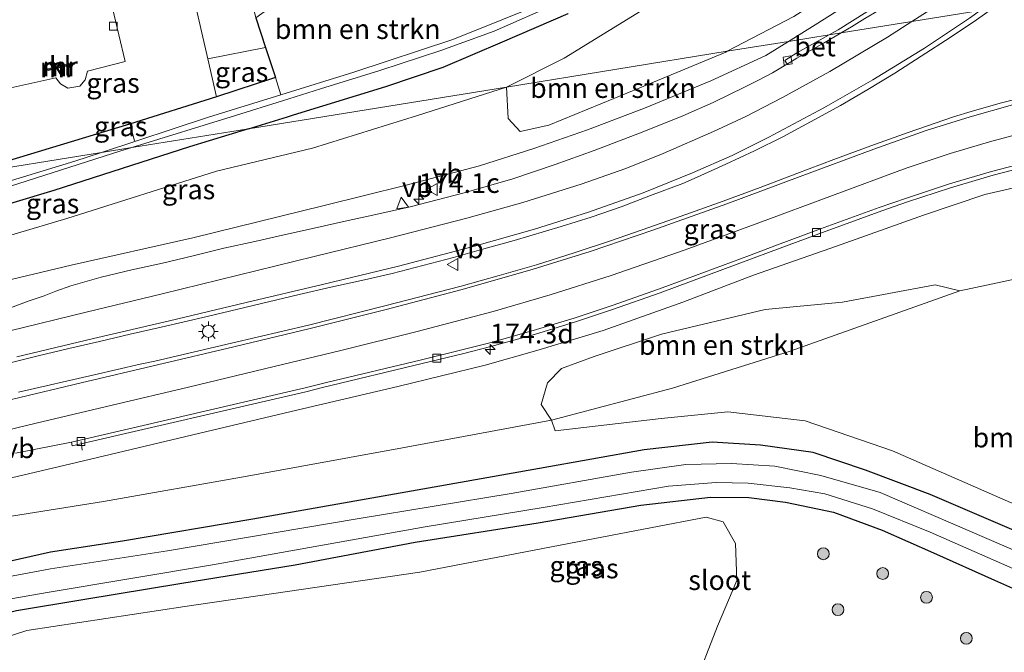
# Model space of a CAD drawing. Units: metres. Extents: x 231078 to 235589, y 556250 to 562500.
# Drawn here: x 231217 to 231342, y 557013 to 557093 of the extents above; entities that cross this region are included whole.
import ezdxf
from ezdxf.enums import TextEntityAlignment as Align

# ---------------------------------------------------------------- set-up
doc = ezdxf.new("R2010")
doc.units = ezdxf.units.M
doc.layers.get('0').update_dxf_attribs({"lineweight": 25})
for name, color, linetype, lineweight in [('B-ME-AL-OVERIG-GV-B6', 7, 'BV-GELEIDERAIL', 18), ('B-ME-AL-OVERIG-L-B1', 7, 'Continuous', 18), ('B-ME-AM-KILOMETR-S-B1', 7, 'Continuous', 18), ('B-ME-GR-BOMENSTRUIKEN-GV-B6', 93, 'Continuous', 18), ('B-ME-GR-BOOM-S-B1', 93, 'Continuous', 18), ('B-ME-GW-KRUINLIJN-L-B1', 93, 'Continuous', 18), ('B-ME-GW-TEENLIJN-L-B1', 93, 'Continuous', 18), ('B-ME-IE-GRASLAND-GV-B6', 93, 'Continuous', 18), ('B-ME-IE-HULPGEOMETRIE-L-B1', 53, 'Continuous', 18), ('B-ME-IE-MEUBILAIR_WEGMEUBILAIR-LICHTMAST-S-B1', 8, 'Continuous', 18), ('B-ME-MW-MUUR-GV-B6', 8, 'IE-TERREINAFSCHEIDING-KUNSTMATIG', 18), ('B-ME-MW-MUUR-L-B1', 8, 'IE-TERREINAFSCHEIDING-KUNSTMATIG', 18), ('B-ME-OG-WATER-GV-B6', 153, 'Continuous', 18), ('B-ME-VH-VERH_SOORT-BETON-OVERIG-GV-B6', 8, 'IE-TERREINAFSCHEIDING-NATUURLIJK-HOUTWAL', 18), ('B-ME-VH-VERH_SOORT-BITUMEN-GV-B6', 8, 'IE-TERREINAFSCHEIDING-NATUURLIJK-HOUTWAL', 18), ('B-ME-VH-VERH_SOORT-KLINKERS-GV-B6', 8, 'IE-TERREINAFSCHEIDING-NATUURLIJK-HOUTWAL', 18), ('B-ME-VV-KOLK-S-B1', 8, 'Continuous', 18), ('B-ME-VW-MARKERING-STREEP-015-L-B1', 7, 'Continuous', 18), ('B-ME-VW-MEUBILAIR_WEGMEUBILAIR-VERKEERSBORD-S-B1', 8, 'Continuous', 18)]:
    doc.layers.add(name, color=color, linetype=linetype, lineweight=lineweight)
doc.layers.add('B-ME-GW-INSTEEKWATERGANG-L-B1', color=10, linetype='Continuous')
doc.styles.add('NLCS-ISO', font='NLCS-ISO.TTF')
doc.linetypes.add('BV-GELEIDERAIL', pattern='A,10,-3,[108,NLCS.SHX,S=1,R=0,X=0,Y=0],-3', length=16)
doc.linetypes.add('IE-TERREINAFSCHEIDING-KUNSTMATIG', pattern='A,4,[82,NLCS.SHX,S=0.75,R=90,X=0,Y=0],4,-2', length=10)
doc.linetypes.add('IE-TERREINAFSCHEIDING-NATUURLIJK-HOUTWAL', pattern='A,7,-1.5,[67,NLCS.SHX,S=0.75,R=45,X=0,Y=0],-1.5,7,-1.5,[70,NLCS.SHX,S=0.75,R=0,X=0,Y=0],-1.5', length=20)

# ---------------------------------------------------------------- blocks, each defined once
blk = doc.blocks.new('hecto')
for p, q in [((0, 0.625), (-0.625, 0)), ((0, -0.625), (0, 0.625)), ((-0.625, 0), (0.625, 0)), ((0.625, 0), (0, -0.625))]:
    blk.add_line(p, q)
blk = doc.blocks.new('boom')
h = blk.add_hatch(color=256)
edge = h.paths.add_edge_path()
edge.add_arc((0, 0), 0.75, 0, 360)
blk.add_circle((0, 0), 0.75)
blk = doc.blocks.new('lantaarnpaal')
for p, q in [((0, 0.75), (0, 1.25)), ((-0.75, 0), (-1.25, 0)), ((-0.88, 0.88), (-0.53, 0.53)), ((0.53, 0.53), (0.88, 0.88)), ((0.75, 0), (1.25, 0)), ((-0.53, -0.53), (-0.88, -0.88)), ((0, -0.75), (0, -1.25)), ((0.53, -0.53), (0.88, -0.88))]:
    blk.add_line(p, q)
blk.add_circle((0, 0), 0.75)
blk = doc.blocks.new('kolk')
blk.add_lwpolyline([(-0.5, -0.5), (0.5, -0.5), (0.5, 0.5), (-0.5, 0.5)], close=True)
blk = doc.blocks.new('verkeersbord')
for p, q in [((0, 0.75), (-0.75, -0.625)), ((0.75, -0.625), (0, 0.75)), ((-0.75, -0.625), (0.75, -0.625))]:
    blk.add_line(p, q)

msp = doc.modelspace()

# ---------------------------------------------------------------- linework, layer by layer
at = {"layer": 'B-ME-AL-OVERIG-GV-B6'}
msp.add_polyline3d([(231215.004, 557084.578, 12.865), (231221.479, 557086.029, 12.848), (231222.055, 557085.285, 12.867), (231222.976, 557084.723, 12.867), (231224.5, 557084.991, 12.846), (231225.19, 557085.795, 12.806), (231225.474, 557086.893, 12.765), (231230.236, 557088.093, 12.728), (231228.663, 557094.87, 12.723), (231228.793, 557096.945, 12.769), (231229.162, 557098.612, 12.806), (231230.556, 557101.571, 12.836), (231232.617, 557103.454, 12.812), (231234.96, 557104.795, 12.828), (231236.88, 557105.211, 12.775), (231240.745, 557088.455, 12.59), (231241.839, 557083.643, 12.436), (231230.797, 557080.159, 12.327), (231209.404, 557073.681, 12.423)], dxfattribs=at)
at = {"layer": 'B-ME-AL-OVERIG-L-B1'}
for p, q in [((231231.051, 557079.459, 11.673), (231231.443, 557078.032, 11.578)), ((231224.822, 557038.777, 14.128), (231224.6563, 557039.8978, 14.11))]:
    msp.add_line(p, q, dxfattribs=at)
at = {"layer": 'B-ME-GR-BOMENSTRUIKEN-GV-B6'}
for points in [[(231411.619, 557254.127, 15.808), (231409.838, 557239.535, 16.043), (231407.839, 557226.281, 16.352), (231405.012, 557215.19, 16.307), (231401.151, 557201.878, 16.195), (231396.076, 557187.44, 16.018), (231390.199, 557175.539, 15.647), (231382.438, 557162.659, 15.475), (231376.236, 557151.28, 15.995), (231367.782, 557139.619, 15.975), (231359.658, 557129.627, 15.969), (231346.317, 557117.328, 15.656), (231337.749, 557109.908, 15.626), (231322.186, 557098.426, 15.523), (231315.029, 557093.807, 15.449), (231306.599, 557089.4, 15.073), (231278.592, 557084.867, 12.439), (231285.925, 557088.548, 12.442)], [(231285.925, 557088.548, 12.442), (231297.313, 557095.566, 12.067), (231310.952, 557103.533, 12.03), (231318.421, 557108.821, 12.006), (231327.45, 557115.626, 11.974), (231337.54, 557123.689, 12.003), (231345.882, 557132.541, 11.935), (231354.78, 557141.865, 11.974), (231364.131, 557153.589, 12.042), (231370.201, 557163.622, 11.968), (231375.714, 557172.471, 12.04), (231381.372, 557181.964, 12.129), (231385.258, 557191.469, 12.201), (231390.346, 557206.339, 12.203), (231394.748, 557220.848, 12.192), (231398.485, 557233.576, 12.287), (231402.04, 557251.468, 12.437)], [(231243.7862, 557106.7377, 12.8306), (231246.833, 557093.642, 12.632), (231248.0525, 557089.9034, 12.5963), (231240.745, 557088.455, 12.59), (231236.88, 557105.211, 12.775), (231243.7862, 557106.7377, 12.8306)], [(231249.3006, 557086.0768, 12.481), (231248.0525, 557089.9034, 12.5963), (231246.833, 557093.642, 12.632), (231249.42, 557095.522, 12.63), (231256.078, 557096.622, 12.547), (231263.63, 557096.056, 12.585), (231268.257, 557096.626, 12.605), (231280.476, 557100.815, 12.651), (231284.239, 557095.929, 10.963), (231271.81, 557090.917, 10.935), (231259.258, 557086.774, 10.949), (231249.9751, 557083.8847, 10.9113), (231249.3006, 557086.0768, 12.481)], [(231306.599, 557089.4, 15.073), (231306.413, 557089.303, 15.065), (231295.525, 557084.775, 15.042), (231283.979, 557080.022, 14.797), (231280.331, 557079.242, 14.643), (231278.802, 557080.89, 13.659), (231278.592, 557084.867, 12.439), (231306.599, 557089.4, 15.073)], [(231336.108, 557058.998, 13.302), (231351.412, 557062.283, 13.417)], [(231336.108, 557058.998, 13.302), (231314.578, 557051.336, 12.879), (231299.662, 557046.648, 12.631), (231284.33, 557042.586, 12.511), (231283.02, 557044.584, 13.064), (231283.813, 557047.323, 13.989), (231285.564, 557049.145, 14.468), (231289.71, 557050.671, 14.749), (231298.255, 557053.496, 14.826), (231311.393, 557056.619, 14.26), (231321.236, 557057.57, 13.791), (231332.971, 557059.786, 13.687), (231336.108, 557058.998, 13.302)], [(231342.524, 557032.153, 11.763), (231327.571, 557038.692, 11.884), (231316.468, 557042.511, 12.114), (231306.682, 557043.66, 12.248), (231298.203, 557042.799, 12.401), (231284.775, 557041.223, 12.343), (231284.33, 557042.586, 12.511), (231299.662, 557046.648, 12.631), (231314.578, 557051.336, 12.879), (231336.108, 557058.998, 13.302)], [(231209.666, 557013.269, 11.941), (231217.781, 557015.895, 12.06), (231237.8, 557018.972, 12.024), (231267.605, 557023.311, 12.122), (231289.83, 557027.577, 12.092), (231303.938, 557030.298, 12.14), (231306.074, 557029.704, 12.148), (231307.634, 557026.951, 12.168), (231307.805, 557022.236, 12.178), (231305.375, 557016.451, 12.08), (231302.282, 557008.484, 12.011)]]:
    msp.add_polyline3d(points, dxfattribs=at)
at = {"layer": 'B-ME-GW-INSTEEKWATERGANG-L-B1'}
for points in [[(231245.879, 557079.58, 12.062), (231250.8305, 557081.1042, 12.0533), (231251.603, 557081.342, 12.052), (231263.294, 557084.94, 12.075), (231270.573, 557087.391, 12.095), (231278.098, 557090.599, 12.061), (231286.418, 557094.213, 11.946)], [(231246.833, 557093.642, 12.632), (231248.0525, 557089.9034, 12.5963), (231249.3006, 557086.0768, 12.481), (231241.839, 557083.643, 12.436), (231230.797, 557080.159, 12.327), (231209.404, 557073.681, 12.423)], [(231245.879, 557079.58, 12.062), (231238.432, 557077.288, 12.074), (231221.196, 557071.739, 12.011), (231206.421, 557067.285, 11.948), (231190.413, 557061.73, 12.027), (231180.037, 557058.696, 12.18), (231178.109, 557058.41, 12.123), (231176.47, 557059.142, 12.087), (231174.449, 557061.252, 12.085), (231170.529, 557065.463, 12.063), (231169.041, 557067.153, 12.055)], [(231391.681, 557010.42, 12.303), (231391.488, 557013.517, 12.304), (231390.25, 557015.771, 12.146), (231387.904, 557016.845, 12.012), (231381.611, 557016.634, 11.834), (231376.21, 557016.208, 11.631), (231372.077, 557016.673, 11.588), (231366.413, 557018.192, 11.639), (231356.273, 557022.13, 11.607), (231342.984, 557028.589, 11.63), (231332.345, 557033.165, 11.688), (231324.14, 557036.244, 11.651), (231317.485, 557038.482, 11.781), (231310.831, 557039.415, 11.942), (231304.688, 557039.801, 12.108), (231296.073, 557038.851, 12.163), (231282.778, 557036.457, 12.12), (231268.724, 557033.968, 12.05), (231246.457, 557030.022, 12.025), (231229.936, 557027.259, 11.955), (231220.793, 557025.834, 11.908), (231211.586, 557023.757, 11.897)], [(231194.687, 557011.53, 11.978), (231200.917, 557013.759, 11.871), (231206.99, 557015.927, 11.924), (231211.511, 557017.274, 11.882), (231216.49, 557018.465, 11.832), (231224.89, 557019.848, 11.798), (231237.459, 557021.921, 11.889), (231251.803, 557024.234, 11.984), (231267.044, 557027.121, 12.01), (231282.642, 557029.561, 11.995), (231295.633, 557031.831, 12.021), (231304.484, 557032.806, 12.035), (231309.359, 557032.765, 12.079), (231314.006, 557032.193, 12.126), (231320.061, 557030.914, 12.124), (231326.248, 557028.643, 12.141), (231332.76, 557025.766, 12.179), (231340.493, 557022.296, 12.245), (231349.247, 557018.405, 12.298), (231358.446, 557014.657, 12.277), (231366.179, 557011.772, 12.2)]]:
    msp.add_polyline3d(points, dxfattribs=at)
at = {"layer": 'B-ME-GW-KRUINLIJN-L-B1'}
for points in [[(231314.364, 557090.656, 16.577), (231318.088, 557092.953, 16.674), (231325.57, 557097.753, 16.777), (231332.978, 557102.676, 16.998), (231341.378, 557109.39, 17.027), (231349.004, 557115.575, 17.081), (231356.557, 557122.427, 17.25), (231363.857, 557130.371, 17.374), (231371.085, 557139.204, 17.491), (231377.308, 557147.187, 17.619), (231383.604, 557156.241, 17.507), (231390.236, 557167.3, 17.351), (231394.912, 557176.65, 17.694), (231401.274, 557191.472, 17.83), (231405.626, 557203.543, 17.998), (231408.597, 557214.641, 17.981), (231411.075, 557225.327, 17.875), (231413.048, 557236.507, 17.798), (231414.589, 557246.173, 17.753), (231416.106, 557259.98, 17.821), (231416.649, 557265.522, 17.893), (231416.887, 557267.772, 17.951), (231417.409, 557268.994, 17.939), (231418.233, 557268.81, 18.143)], [(231210.072, 557059.092, 13.991), (231223.416, 557062.277, 14.279), (231238.847, 557065.748, 14.644), (231255.485, 557069.82, 15.119), (231265.704, 557072.383, 15.339), (231275.199, 557074.87, 15.615), (231282.058, 557077.062, 15.806), (231288.897, 557079.452, 16.116), (231296.125, 557082.191, 16.189), (231304.531, 557085.661, 16.209), (231311.493, 557088.885, 16.503), (231314.364, 557090.656, 16.577)], [(231209.177, 557033.698, 13.779), (231224.091, 557037.221, 14.169), (231238.841, 557040.719, 14.506), (231252.041, 557043.849, 14.953), (231264.846, 557046.874, 15.229), (231275.892, 557049.586, 15.55), (231282.441, 557051.441, 15.753), (231290.886, 557053.962, 15.936), (231300.978, 557057.576, 16.164), (231309.94, 557060.991, 16.392), (231320.463, 557064.681, 16.583), (231331.498, 557068.618, 16.757), (231339.269, 557071.252, 17.022), (231345.53, 557072.662, 17.16)]]:
    msp.add_polyline3d(points, dxfattribs=at)
at = {"layer": 'B-ME-GW-TEENLIJN-L-B1'}
msp.add_line((231285.925, 557088.548, 12.442), (231278.592, 557084.867, 12.439), dxfattribs=at)
for points in [[(231415.966, 557279.273, 12.45), (231412.408, 557278.449, 12.436), (231410.303, 557276.881, 12.47), (231408.646, 557274.737, 12.526), (231407.776, 557273.485, 12.55), (231405.212, 557268.147, 12.714), (231402.04, 557251.468, 12.437), (231398.485, 557233.576, 12.287), (231394.748, 557220.848, 12.192), (231390.346, 557206.339, 12.203), (231385.258, 557191.469, 12.201), (231381.372, 557181.964, 12.129), (231375.714, 557172.471, 12.04), (231370.201, 557163.622, 11.968), (231364.131, 557153.589, 12.042), (231354.78, 557141.865, 11.974), (231345.882, 557132.541, 11.935), (231337.54, 557123.689, 12.003), (231327.45, 557115.626, 11.974), (231318.421, 557108.821, 12.006), (231310.952, 557103.533, 12.03), (231297.313, 557095.566, 12.067), (231285.925, 557088.548, 12.442)], [(231163.512, 557066.274, 12.323), (231164.658, 557063.72, 12.193), (231166.452, 557061.134, 12.131), (231169.737, 557058.273, 12.132), (231171.791, 557056.761, 12.156), (231173.963, 557055.843, 12.188), (231176.226, 557055.422, 12.21), (231178.53, 557055.293, 12.27), (231183.357, 557055.767, 12.345), (231190.216, 557057.728, 12.254), (231206.747, 557063.387, 12.105), (231222.862, 557068.199, 12.156), (231241.824, 557074.19, 12.186), (231253.992, 557077.128, 12.319), (231267.344, 557081.242, 12.305), (231278.592, 557084.867, 12.439)], [(231396.724, 557002.473, 12.585), (231395.018, 557029.723, 13.063), (231391.398, 557042.639, 13.467), (231387.864, 557049.715, 13.585), (231380.945, 557055.144, 13.422), (231370.067, 557060.131, 13.199), (231359.919, 557062.216, 13.28), (231351.412, 557062.283, 13.417), (231336.108, 557058.998, 13.302), (231314.578, 557051.336, 12.879), (231299.662, 557046.648, 12.631), (231284.33, 557042.586, 12.511), (231265.426, 557039.103, 12.4), (231245.708, 557035.477, 12.4), (231227.501, 557032.271, 12.236), (231212.887, 557029.957, 12.374), (231199.204, 557027.602, 12.283), (231188.312, 557025.416, 12.199), (231182.928, 557023.205, 12.265), (231178.879, 557020.531, 12.563), (231176.693, 557018.637, 12.865)]]:
    msp.add_polyline3d(points, dxfattribs=at)
at = {"layer": 'B-ME-IE-GRASLAND-GV-B6'}
for points in [[(231325.57, 557097.753, 16.777), (231318.088, 557092.953, 16.674), (231314.364, 557090.656, 16.577), (231306.599, 557089.4, 15.073), (231315.029, 557093.807, 15.449)], [(231326.1344, 557095.5407, 16.7303), (231320.6805, 557092.136, 16.6046), (231319.5252, 557091.4904, 16.5691), (231314.364, 557090.656, 16.577), (231318.088, 557092.953, 16.674), (231325.57, 557097.753, 16.777)], [(231286.418, 557094.213, 11.946), (231278.098, 557090.599, 12.061), (231270.573, 557087.391, 12.095), (231263.294, 557084.94, 12.075), (231251.603, 557081.342, 12.052), (231250.8305, 557081.1042, 12.0533), (231245.879, 557079.58, 12.062), (231231.096, 557077.189, 10.824), (231244.251, 557081.243, 10.84), (231250.2116, 557083.1159, 10.8323), (231255.021, 557084.627, 10.826), (231262.55, 557086.974, 10.842), (231270.301, 557089.512, 10.865), (231277.039, 557091.961, 10.856), (231285.108, 557095.503, 10.86)], [(231297.313, 557095.566, 12.067), (231285.925, 557088.548, 12.442), (231278.592, 557084.867, 12.439), (231245.879, 557079.58, 12.062), (231250.8305, 557081.1042, 12.0533), (231251.603, 557081.342, 12.052), (231263.294, 557084.94, 12.075), (231270.573, 557087.391, 12.095), (231278.098, 557090.599, 12.061), (231286.418, 557094.213, 11.946)], [(231215.346, 557049.777, 14.128), (231219.229, 557050.739, 14.246), (231223.12, 557051.669, 14.347), (231227.012, 557052.588, 14.444), (231230.901, 557053.528, 14.518), (231234.803, 557054.411, 14.614), (231240.655, 557055.731, 14.744), (231246.485, 557057.152, 14.902), (231252.325, 557058.533, 15.057), (231256.315, 557059.466, 15.169), (231260.229, 557060.322, 15.27), (231264.13, 557061.223, 15.39), (231268.001, 557062.235, 15.481), (231271.875, 557063.232, 15.585), (231275.719, 557064.339, 15.68), (231279.578, 557065.39, 15.78), (231285.533, 557067.155, 15.925), (231289.346, 557068.374, 16.027), (231293.135, 557069.659, 16.125), (231296.871, 557071.09, 16.221), (231300.958, 557072.628, 16.339), (231302.791, 557073.431, 16.405), (231306.442, 557075.072, 16.498), (231310.071, 557076.758, 16.566), (231313.642, 557078.56, 16.646), (231317.173, 557080.443, 16.743), (231320.981, 557082.51, 16.839), (231324.424, 557084.545, 16.91), (231327.847, 557086.615, 16.999), (231331.208, 557088.787, 17.076), (231334.855, 557091.172, 17.172), (231338.195, 557093.385, 17.249), (231340.253, 557094.843, 17.282)], [(231206.747, 557063.387, 12.105), (231222.862, 557068.199, 12.156), (231241.824, 557074.19, 12.186), (231253.992, 557077.128, 12.319), (231267.344, 557081.242, 12.305), (231278.592, 557084.867, 12.439), (231278.802, 557080.89, 13.659), (231280.331, 557079.242, 14.643), (231283.979, 557080.022, 14.797), (231295.525, 557084.775, 15.042), (231306.413, 557089.303, 15.065), (231306.599, 557089.4, 15.073), (231314.364, 557090.656, 16.577), (231311.493, 557088.885, 16.503), (231304.531, 557085.661, 16.209), (231296.125, 557082.191, 16.189), (231288.897, 557079.452, 16.116), (231282.058, 557077.062, 15.806), (231275.199, 557074.87, 15.615), (231265.704, 557072.383, 15.339), (231255.485, 557069.82, 15.119), (231238.847, 557065.748, 14.644), (231223.416, 557062.277, 14.279), (231210.072, 557059.092, 13.991)], [(231210.072, 557059.092, 13.991), (231223.416, 557062.277, 14.279), (231238.847, 557065.748, 14.644), (231255.485, 557069.82, 15.119), (231265.704, 557072.383, 15.339), (231275.199, 557074.87, 15.615), (231282.058, 557077.062, 15.806), (231288.897, 557079.452, 16.116), (231296.125, 557082.191, 16.189), (231304.531, 557085.661, 16.209), (231311.493, 557088.885, 16.503), (231314.364, 557090.656, 16.577), (231319.5252, 557091.4904, 16.5691), (231315.4274, 557089.2004, 16.4434), (231313.882, 557088.2428, 16.4069), (231314.2001, 557087.7906, 16.432), (231314.048, 557087.7, 16.429), (231312.322, 557086.679, 16.385), (231310.554, 557085.74, 16.345), (231308.77, 557084.837, 16.296), (231304.8187, 557082.8989, 16.228), (231300.9664, 557081.2304, 16.1366), (231295.8098, 557079.132, 16.0356), (231289.7387, 557076.8086, 15.9031), (231284.7757, 557075.0202, 15.7771), (231279.422, 557073.2342, 15.6492), (231273.2538, 557071.4253, 15.5105), (231266.395, 557069.653, 15.319), (231262.046, 557068.689, 15.183), (231258.132, 557067.833, 15.084), (231254.226, 557066.952, 14.976), (231250.582, 557066.146, 14.891), (231246.683, 557065.253, 14.785), (231242.766, 557064.437, 14.709), (231238.885, 557063.465, 14.605), (231234.997, 557062.523, 14.517), (231231.088, 557061.674, 14.421), (231227.201, 557060.727, 14.325), (231223.343, 557059.659, 14.246), (231221.449, 557058.967, 14.21), (231220.003, 557058.38, 14.205), (231218.095, 557057.754, 14.159), (231212.427, 557055.625, 14.02)], [(231249.3006, 557086.0768, 12.481), (231241.839, 557083.643, 12.436), (231240.745, 557088.455, 12.59), (231248.0525, 557089.9034, 12.5963), (231249.3006, 557086.0768, 12.481)], [(231249.3006, 557086.0768, 12.481), (231249.9751, 557083.8847, 10.9113), (231240.813, 557081.033, 10.874), (231227.264, 557076.57, 10.882), (231209.404, 557073.681, 12.423), (231230.797, 557080.159, 12.327), (231241.839, 557083.643, 12.436), (231249.3006, 557086.0768, 12.481)], [(231206.421, 557067.285, 11.948), (231221.196, 557071.739, 12.011), (231238.432, 557077.288, 12.074), (231245.879, 557079.58, 12.062), (231278.592, 557084.867, 12.439), (231267.344, 557081.242, 12.305), (231253.992, 557077.128, 12.319), (231241.824, 557074.19, 12.186), (231222.862, 557068.199, 12.156), (231206.747, 557063.387, 12.105)], [(231345.253, 557083.846, 17.491), (231341.372, 557082.871, 17.41), (231339.445, 557082.327, 17.369), (231337.518, 557081.778, 17.33), (231335.285, 557081.095, 17.286), (231329.53, 557079.102, 17.172), (231324.825, 557077.403, 17.059), (231320.134, 557075.658, 16.935), (231315.444, 557073.91, 16.815), (231310.768, 557072.119, 16.679), (231306.07, 557070.396, 16.551), (231301.362, 557068.706, 16.399), (231296.649, 557067.03, 16.267), (231291.922, 557065.396, 16.141), (231287.177, 557063.822, 16.027), (231282.404, 557062.327, 15.907), (231277.691, 557060.935, 15.782), (231272.872, 557059.601, 15.659), (231263.192, 557057.086, 15.394), (231253.493, 557054.64, 15.139), (231243.75, 557052.353, 14.895), (231234.005, 557050.073, 14.652), (231232.161, 557049.716, 14.576), (231226.317, 557048.339, 14.424), (231216.744, 557046.13, 14.183)], [(231229.712, 557076.763, 10.822), (231231.096, 557077.189, 10.824), (231245.879, 557079.58, 12.062), (231238.432, 557077.288, 12.074), (231221.196, 557071.739, 12.011), (231206.421, 557067.285, 11.948), (231190.413, 557061.73, 12.027), (231180.037, 557058.696, 12.18), (231178.109, 557058.41, 12.123), (231176.47, 557059.142, 12.087), (231174.449, 557061.252, 12.085), (231170.529, 557065.463, 12.063), (231169.041, 557067.153, 12.055), (231171.01, 557067.472, 10.704), (231173.93, 557064.447, 10.668), (231176.307, 557062.253, 10.74), (231177.471, 557061.08, 10.702), (231176.93, 557060.734, 10.698), (231177.201, 557060.087, 10.694), (231183.74, 557062.136, 10.746), (231197.321, 557066.478, 10.752), (231213.421, 557071.575, 10.791), (231229.712, 557076.763, 10.822)], [(231223.88, 557075.455, 10.884), (231202.774, 557069.049, 10.862), (231186.932, 557064.067, 10.795), (231177.542, 557061.1505, 10.702), (231176.3764, 557062.325, 10.74), (231174, 557064.5185, 10.668), (231171.1302, 557067.4915, 10.7034), (231173.667, 557067.902, 12.158), (231177.72, 557064.436, 12.29), (231179.436, 557063.997, 12.269), (231182.061, 557064.92, 12.293), (231189.696, 557067.622, 12.325), (231206.335, 557072.752, 12.437), (231209.404, 557073.681, 12.423), (231227.264, 557076.57, 10.882), (231223.88, 557075.455, 10.884)], [(231216.345, 557038.423, 13.996), (231223.4352, 557039.8011, 14.1466), (231223.5359, 557039.319, 14.129), (231253.1813, 557046.1989, 14.9336), (231255.2817, 557046.7233, 14.9874), (231267.9187, 557049.7682, 15.3102), (231273.0308, 557051.0198, 15.4449), (231276.6081, 557051.9401, 15.5394), (231282.1475, 557053.4792, 15.6991), (231287.3518, 557055.0679, 15.8503), (231292.0647, 557056.6331, 15.9492), (231298.0736, 557058.7646, 16.076), (231309.6758, 557063.0875, 16.3573), (231312.1688, 557064.0129, 16.4138), (231318.6886, 557066.4205, 16.5613), (231326.2002, 557069.1602, 16.7229), (231329.437, 557070.2974, 16.7923), (231334.9282, 557072.0938, 16.9034), (231340.3128, 557073.6944, 17.0115), (231346.5443, 557075.2961, 17.1176)], [(231209.177, 557033.698, 13.779), (231224.091, 557037.221, 14.169), (231238.841, 557040.719, 14.506), (231252.041, 557043.849, 14.953), (231264.846, 557046.874, 15.229), (231275.892, 557049.586, 15.55), (231282.441, 557051.441, 15.753), (231290.886, 557053.962, 15.936), (231300.978, 557057.576, 16.164), (231309.94, 557060.991, 16.392), (231320.463, 557064.681, 16.583), (231331.498, 557068.618, 16.757), (231339.269, 557071.252, 17.022), (231345.53, 557072.662, 17.16)], [(231345.53, 557072.662, 17.16), (231339.269, 557071.252, 17.022), (231331.498, 557068.618, 16.757), (231320.463, 557064.681, 16.583), (231309.94, 557060.991, 16.392), (231300.978, 557057.576, 16.164), (231290.886, 557053.962, 15.936), (231282.441, 557051.441, 15.753), (231275.892, 557049.586, 15.55), (231264.846, 557046.874, 15.229), (231252.041, 557043.849, 14.953), (231238.841, 557040.719, 14.506), (231224.091, 557037.221, 14.169), (231209.177, 557033.698, 13.779)], [(231408.598, 557003.5, 16.687), (231407.162, 557013.758, 16.477), (231405.336, 557021.907, 15.909), (231403.52, 557028.182, 15.459), (231399.81, 557032.268, 14.318), (231397.751, 557032.927, 13.738), (231396.09, 557032.123, 13.452), (231395.018, 557029.723, 13.063), (231391.398, 557042.639, 13.467), (231387.864, 557049.715, 13.585), (231380.945, 557055.144, 13.422), (231370.067, 557060.131, 13.199), (231359.919, 557062.216, 13.28), (231351.412, 557062.283, 13.417), (231336.108, 557058.998, 13.302)], [(231336.108, 557058.998, 13.302), (231332.971, 557059.786, 13.687), (231321.236, 557057.57, 13.791), (231311.393, 557056.619, 14.26), (231298.255, 557053.496, 14.826), (231289.71, 557050.671, 14.749), (231285.564, 557049.145, 14.468), (231283.813, 557047.323, 13.989), (231283.02, 557044.584, 13.064), (231284.33, 557042.586, 12.511), (231265.426, 557039.103, 12.4), (231245.708, 557035.477, 12.4), (231227.501, 557032.271, 12.236), (231212.887, 557029.957, 12.374)], [(231212.887, 557029.957, 12.374), (231227.501, 557032.271, 12.236), (231245.708, 557035.477, 12.4), (231265.426, 557039.103, 12.4), (231284.33, 557042.586, 12.511), (231284.775, 557041.223, 12.343), (231298.203, 557042.799, 12.401), (231306.682, 557043.66, 12.248), (231316.468, 557042.511, 12.114), (231327.571, 557038.692, 11.884), (231342.524, 557032.153, 11.763), (231355.115, 557027.165, 11.765), (231364.055, 557022.676, 11.748), (231369.294, 557020.892, 11.807), (231374.344, 557020.144, 11.883), (231380.669, 557020.44, 12.131), (231389.19, 557021.712, 12.591), (231391.792, 557022.098, 12.643), (231392.314, 557022.975, 12.701), (231391.398, 557042.639, 13.467), (231395.018, 557029.723, 13.063), (231396.724, 557002.473, 12.585)], [(231211.586, 557023.757, 11.897), (231220.793, 557025.834, 11.908), (231229.936, 557027.259, 11.955), (231246.457, 557030.022, 12.025), (231268.724, 557033.968, 12.05), (231282.778, 557036.457, 12.12), (231296.073, 557038.851, 12.163), (231304.688, 557039.801, 12.108), (231310.831, 557039.415, 11.942), (231317.485, 557038.482, 11.781), (231324.14, 557036.244, 11.651), (231332.345, 557033.165, 11.688), (231342.984, 557028.589, 11.63), (231356.273, 557022.13, 11.607), (231366.413, 557018.192, 11.639), (231372.077, 557016.673, 11.588), (231376.21, 557016.208, 11.631), (231381.611, 557016.634, 11.834), (231387.904, 557016.845, 12.012), (231390.25, 557015.771, 12.146), (231391.488, 557013.517, 12.304), (231391.681, 557010.42, 12.303)], [(231391.681, 557010.42, 12.303), (231391.488, 557013.517, 12.304), (231390.25, 557015.771, 12.146), (231387.904, 557016.845, 12.012), (231381.611, 557016.634, 11.834), (231376.21, 557016.208, 11.631), (231372.077, 557016.673, 11.588), (231366.413, 557018.192, 11.639), (231356.273, 557022.13, 11.607), (231342.984, 557028.589, 11.63), (231332.345, 557033.165, 11.688), (231324.14, 557036.244, 11.651), (231317.485, 557038.482, 11.781), (231310.831, 557039.415, 11.942), (231304.688, 557039.801, 12.108), (231296.073, 557038.851, 12.163), (231282.778, 557036.457, 12.12), (231268.724, 557033.968, 12.05), (231246.457, 557030.022, 12.025), (231229.936, 557027.259, 11.955), (231220.793, 557025.834, 11.908), (231211.586, 557023.757, 11.897)], [(231318.483, 557035.574, 10.606), (231312.638, 557036.754, 10.633), (231307.147, 557037.113, 10.667), (231301.337, 557036.967, 10.66), (231294.469, 557036.018, 10.699), (231279.199, 557033.28, 10.661), (231259.686, 557030.068, 10.648), (231235.607, 557026.029, 10.751), (231220.778, 557023.748, 10.742), (231213.961, 557022.467, 10.752)], [(231389.768, 557010.608, 10.824), (231388.746, 557014.011, 10.756), (231386.676, 557014.89, 10.765), (231382.199, 557014.642, 10.725), (231376.212, 557014.521, 10.707), (231370.337, 557015.294, 10.684), (231363.021, 557017.499, 10.679), (231353.48, 557021.565, 10.671), (231341.692, 557026.647, 10.636), (231326, 557033.436, 10.623), (231318.483, 557035.574, 10.606)], [(231213.322, 557019.497, 10.742), (231220.374, 557020.738, 10.733), (231241.308, 557024.224, 10.749), (231268.277, 557029.063, 10.711), (231283.239, 557031.526, 10.683), (231299.168, 557034.241, 10.75), (231305.193, 557034.688, 10.744), (231309.255, 557034.609, 10.731), (231314.518, 557034.009, 10.737), (231318.965, 557033.257, 10.719), (231325.003, 557031.361, 10.753), (231332.335, 557028.398, 10.734), (231342.433, 557023.94, 10.778), (231351.84, 557019.637, 10.798), (231359.148, 557016.553, 10.802), (231363.245, 557014.936, 10.8), (231366.957, 557013.474, 10.795), (231370.726, 557012.795, 10.781)], [(231366.179, 557011.772, 12.2), (231358.446, 557014.657, 12.277), (231349.247, 557018.405, 12.298), (231340.493, 557022.296, 12.245), (231332.76, 557025.766, 12.179), (231326.248, 557028.643, 12.141), (231320.061, 557030.914, 12.124), (231314.006, 557032.193, 12.126), (231309.359, 557032.765, 12.079), (231304.484, 557032.806, 12.035), (231295.633, 557031.831, 12.021), (231282.642, 557029.561, 11.995), (231267.044, 557027.121, 12.01), (231251.803, 557024.234, 11.984), (231237.459, 557021.921, 11.889), (231224.89, 557019.848, 11.798), (231216.49, 557018.465, 11.832), (231211.511, 557017.274, 11.882), (231206.99, 557015.927, 11.924), (231200.917, 557013.759, 11.871), (231194.687, 557011.53, 11.978)], [(231194.687, 557011.53, 11.978), (231200.917, 557013.759, 11.871), (231206.99, 557015.927, 11.924), (231211.511, 557017.274, 11.882), (231216.49, 557018.465, 11.832), (231224.89, 557019.848, 11.798), (231237.459, 557021.921, 11.889), (231251.803, 557024.234, 11.984), (231267.044, 557027.121, 12.01), (231282.642, 557029.561, 11.995), (231295.633, 557031.831, 12.021), (231304.484, 557032.806, 12.035), (231309.359, 557032.765, 12.079), (231314.006, 557032.193, 12.126), (231320.061, 557030.914, 12.124)], [(231320.061, 557030.914, 12.124), (231326.248, 557028.643, 12.141), (231332.76, 557025.766, 12.179), (231340.493, 557022.296, 12.245), (231349.247, 557018.405, 12.298), (231358.446, 557014.657, 12.277), (231366.179, 557011.772, 12.2)], [(231302.282, 557008.484, 12.011), (231305.375, 557016.451, 12.08), (231307.805, 557022.236, 12.178), (231307.634, 557026.951, 12.168), (231306.074, 557029.704, 12.148), (231303.938, 557030.298, 12.14), (231289.83, 557027.577, 12.092), (231267.605, 557023.311, 12.122), (231237.8, 557018.972, 12.024), (231217.781, 557015.895, 12.06), (231209.666, 557013.269, 11.941)]]:
    msp.add_polyline3d(points, dxfattribs=at)
at = {"layer": 'B-ME-IE-HULPGEOMETRIE-L-B1'}
msp.add_polyline3d([(231209.404, 557073.681, 12.423), (231227.264, 557076.57, 10.882), (231231.096, 557077.189, 10.824), (231245.879, 557079.58, 12.062), (231278.592, 557084.867, 12.439), (231306.599, 557089.4, 15.073), (231314.364, 557090.656, 16.577), (231319.5252, 557091.4904, 16.5691), (231321.063, 557091.739, 16.602), (231330.021, 557093.188, 16.954), (231338.685, 557094.589, 17.284), (231340.253, 557094.843, 17.282), (231373.619, 557100.239, 17.531), (231410.94, 557106.275, 18.046), (231420.562, 557107.831, 18.381)], dxfattribs=at)
at = {"layer": 'B-ME-MW-MUUR-GV-B6'}
msp.add_polyline3d([(231223.285, 557087.872, 12.693), (231223.298, 557087.64, 12.631), (231220.135, 557086.865, 12.631), (231220.067, 557087.092, 12.607), (231223.285, 557087.872, 12.693)], dxfattribs=at)
at = {"layer": 'B-ME-MW-MUUR-L-B1'}
msp.add_line((231220.176, 557086.998, 13.895), (231223.195, 557087.739, 13.96), dxfattribs=at)
at = {"layer": 'B-ME-OG-WATER-GV-B6'}
for points in [[(231231.096, 557077.189, 10.824), (231227.264, 557076.57, 10.882), (231240.813, 557081.033, 10.874), (231249.9751, 557083.8847, 10.9113), (231259.258, 557086.774, 10.949), (231271.81, 557090.917, 10.935), (231284.239, 557095.929, 10.963)], [(231285.108, 557095.503, 10.86), (231277.039, 557091.961, 10.856), (231270.301, 557089.512, 10.865), (231262.55, 557086.974, 10.842), (231255.021, 557084.627, 10.826), (231250.2116, 557083.1159, 10.8323), (231244.251, 557081.243, 10.84), (231231.096, 557077.189, 10.824)], [(231229.712, 557076.763, 10.822), (231213.421, 557071.575, 10.791), (231197.321, 557066.478, 10.752), (231183.74, 557062.136, 10.746), (231177.201, 557060.087, 10.694), (231176.93, 557060.734, 10.698), (231177.471, 557061.08, 10.702), (231176.307, 557062.253, 10.74), (231173.93, 557064.447, 10.668), (231171.01, 557067.472, 10.704), (231171.1302, 557067.4915, 10.7034), (231174, 557064.5185, 10.668), (231176.3764, 557062.325, 10.74), (231177.542, 557061.1505, 10.702), (231186.932, 557064.067, 10.795), (231202.774, 557069.049, 10.862), (231223.88, 557075.455, 10.884), (231227.264, 557076.57, 10.882), (231231.096, 557077.189, 10.824), (231229.712, 557076.763, 10.822)], [(231213.961, 557022.467, 10.752), (231220.778, 557023.748, 10.742), (231235.607, 557026.029, 10.751), (231259.686, 557030.068, 10.648), (231279.199, 557033.28, 10.661), (231294.469, 557036.018, 10.699), (231301.337, 557036.967, 10.66), (231307.147, 557037.113, 10.667), (231312.638, 557036.754, 10.633), (231318.483, 557035.574, 10.606)], [(231318.483, 557035.574, 10.606), (231326, 557033.436, 10.623), (231341.692, 557026.647, 10.636), (231353.48, 557021.565, 10.671), (231363.021, 557017.499, 10.679), (231370.337, 557015.294, 10.684), (231376.212, 557014.521, 10.707), (231382.199, 557014.642, 10.725), (231386.676, 557014.89, 10.765), (231388.746, 557014.011, 10.756), (231389.768, 557010.608, 10.824)], [(231370.726, 557012.795, 10.781), (231366.957, 557013.474, 10.795), (231363.245, 557014.936, 10.8), (231359.148, 557016.553, 10.802), (231351.84, 557019.637, 10.798), (231342.433, 557023.94, 10.778), (231332.335, 557028.398, 10.734), (231325.003, 557031.361, 10.753), (231318.965, 557033.257, 10.719), (231314.518, 557034.009, 10.737), (231309.255, 557034.609, 10.731), (231305.193, 557034.688, 10.744), (231299.168, 557034.241, 10.75), (231283.239, 557031.526, 10.683), (231268.277, 557029.063, 10.711), (231241.308, 557024.224, 10.749), (231220.374, 557020.738, 10.733), (231213.322, 557019.497, 10.742)]]:
    msp.add_polyline3d(points, dxfattribs=at)
at = {"layer": 'B-ME-VH-VERH_SOORT-BETON-OVERIG-GV-B6'}
for points in [[(231321.063, 557091.739, 16.602), (231319.5252, 557091.4904, 16.5691), (231320.6805, 557092.136, 16.6046), (231326.1344, 557095.5407, 16.7303), (231335.4044, 557101.872, 16.9716), (231335.727, 557101.503, 16.951), (231333.732, 557099.962, 16.907), (231332.075, 557098.839, 16.875), (231330.418, 557097.715, 16.837), (231328.746, 557096.612, 16.785), (231327.442, 557095.702, 16.761), (231325.776, 557094.592, 16.718), (231324.067, 557093.551, 16.68), (231322.361, 557092.509, 16.637), (231321.063, 557091.739, 16.602)], [(231321.063, 557091.739, 16.602), (231320.641, 557091.489, 16.591), (231318.91, 557090.485, 16.546), (231317.172, 557089.493, 16.504), (231315.424, 557088.519, 16.456), (231314.2001, 557087.7906, 16.432), (231313.882, 557088.2428, 16.4069), (231315.4274, 557089.2004, 16.4434), (231319.5252, 557091.4904, 16.5691), (231321.063, 557091.739, 16.602)], [(231223.4352, 557039.8011, 14.1466), (231253.0856, 557046.7141, 14.9328), (231255.9716, 557047.4166, 15.0057), (231267.6627, 557050.2066, 15.3005), (231272.7711, 557051.4617, 15.4368), (231276.5011, 557052.4268, 15.5366), (231281.9848, 557053.9567, 15.697), (231287.2057, 557055.5505, 15.8507), (231292.0148, 557057.1422, 15.9532), (231297.8993, 557059.2206, 16.0794), (231299.1583, 557059.6837, 16.1083), (231309.413, 557063.5071, 16.3443), (231312.634, 557064.7056, 16.422), (231318.4419, 557066.8543, 16.5619), (231325.8707, 557069.5648, 16.721), (231329.3175, 557070.7755, 16.7944), (231334.7992, 557072.5709, 16.9053), (231340.0984, 557074.1522, 17.0117), (231346.4629, 557075.7941, 17.1167)], [(231346.5443, 557075.2961, 17.1176), (231340.3128, 557073.6944, 17.0115), (231334.9282, 557072.0938, 16.9034), (231329.437, 557070.2974, 16.7923), (231326.2002, 557069.1602, 16.7229), (231318.6886, 557066.4205, 16.5613), (231312.1688, 557064.0129, 16.4138), (231309.6758, 557063.0875, 16.3573), (231298.0736, 557058.7646, 16.076), (231292.0647, 557056.6331, 15.9492), (231287.3518, 557055.0679, 15.8503), (231282.1475, 557053.4792, 15.6991), (231276.6081, 557051.9401, 15.5394), (231273.0308, 557051.0198, 15.4449), (231267.9187, 557049.7682, 15.3102), (231255.2817, 557046.7233, 14.9874), (231253.1813, 557046.1989, 14.9336), (231223.5359, 557039.319, 14.129), (231223.4352, 557039.8011, 14.1466)]]:
    msp.add_polyline3d(points, dxfattribs=at)
at = {"layer": 'B-ME-VH-VERH_SOORT-BITUMEN-GV-B6'}
for points in [[(231340.253, 557094.843, 17.282), (231338.195, 557093.385, 17.249), (231334.855, 557091.172, 17.172), (231331.208, 557088.787, 17.076), (231327.847, 557086.615, 16.999), (231324.424, 557084.545, 16.91), (231320.981, 557082.51, 16.839), (231317.173, 557080.443, 16.743), (231313.642, 557078.56, 16.646), (231310.071, 557076.758, 16.566), (231306.442, 557075.072, 16.498), (231302.791, 557073.431, 16.405), (231300.958, 557072.628, 16.339), (231296.871, 557071.09, 16.221), (231293.135, 557069.659, 16.125), (231289.346, 557068.374, 16.027), (231285.533, 557067.155, 15.925), (231279.578, 557065.39, 15.78), (231275.719, 557064.339, 15.68), (231271.875, 557063.232, 15.585), (231268.001, 557062.235, 15.481), (231264.13, 557061.223, 15.39), (231260.229, 557060.322, 15.27), (231256.315, 557059.466, 15.169), (231252.325, 557058.533, 15.057), (231246.485, 557057.152, 14.902), (231240.655, 557055.731, 14.744), (231234.803, 557054.411, 14.614), (231230.901, 557053.528, 14.518), (231227.012, 557052.588, 14.444), (231223.12, 557051.669, 14.347), (231219.229, 557050.739, 14.246), (231215.346, 557049.777, 14.128)], [(231314.2001, 557087.7906, 16.432), (231315.424, 557088.519, 16.456), (231317.172, 557089.493, 16.504), (231318.91, 557090.485, 16.546), (231320.641, 557091.489, 16.591), (231321.063, 557091.739, 16.602), (231330.021, 557093.188, 16.954), (231338.685, 557094.589, 17.284)], [(231338.685, 557094.589, 17.284), (231330.021, 557093.188, 16.954), (231321.063, 557091.739, 16.602), (231322.361, 557092.509, 16.637), (231324.067, 557093.551, 16.68)], [(231212.427, 557055.625, 14.02), (231218.095, 557057.754, 14.159), (231220.003, 557058.38, 14.205), (231221.449, 557058.967, 14.21), (231223.343, 557059.659, 14.246), (231227.201, 557060.727, 14.325), (231231.088, 557061.674, 14.421), (231234.997, 557062.523, 14.517), (231238.885, 557063.465, 14.605), (231242.766, 557064.437, 14.709), (231246.683, 557065.253, 14.785), (231250.582, 557066.146, 14.891), (231254.226, 557066.952, 14.976), (231258.132, 557067.833, 15.084), (231262.046, 557068.689, 15.183), (231266.395, 557069.653, 15.319), (231273.2538, 557071.4253, 15.5105), (231279.422, 557073.2342, 15.6492), (231284.7757, 557075.0202, 15.7771), (231289.7387, 557076.8086, 15.9031), (231295.8098, 557079.132, 16.0356), (231300.9664, 557081.2304, 16.1366), (231304.8187, 557082.8989, 16.228), (231308.77, 557084.837, 16.296), (231310.554, 557085.74, 16.345), (231312.322, 557086.679, 16.385), (231314.048, 557087.7, 16.429), (231314.2001, 557087.7906, 16.432)], [(231216.744, 557046.13, 14.183), (231226.317, 557048.339, 14.424), (231232.161, 557049.716, 14.576), (231234.005, 557050.073, 14.652), (231243.75, 557052.353, 14.895), (231253.493, 557054.64, 15.139), (231263.192, 557057.086, 15.394), (231272.872, 557059.601, 15.659), (231277.691, 557060.935, 15.782), (231282.404, 557062.327, 15.907), (231287.177, 557063.822, 16.027), (231291.922, 557065.396, 16.141), (231296.649, 557067.03, 16.267), (231301.362, 557068.706, 16.399), (231306.07, 557070.396, 16.551), (231310.768, 557072.119, 16.679), (231315.444, 557073.91, 16.815), (231320.134, 557075.658, 16.935), (231324.825, 557077.403, 17.059), (231329.53, 557079.102, 17.172), (231335.285, 557081.095, 17.286), (231337.518, 557081.778, 17.33), (231339.445, 557082.327, 17.369), (231341.372, 557082.871, 17.41), (231345.253, 557083.846, 17.491)], [(231346.4629, 557075.7941, 17.1167), (231340.0984, 557074.1522, 17.0117), (231334.7992, 557072.5709, 16.9053), (231329.3175, 557070.7755, 16.7944), (231325.8707, 557069.5648, 16.721), (231318.4419, 557066.8543, 16.5619), (231312.634, 557064.7056, 16.422), (231309.413, 557063.5071, 16.3443), (231299.1583, 557059.6837, 16.1083), (231297.8993, 557059.2206, 16.0794), (231292.0148, 557057.1422, 15.9532), (231287.2057, 557055.5505, 15.8507), (231281.9848, 557053.9567, 15.697), (231276.5011, 557052.4268, 15.5366), (231272.7711, 557051.4617, 15.4368), (231267.6627, 557050.2066, 15.3005), (231255.9716, 557047.4166, 15.0057), (231253.0856, 557046.7141, 14.9328), (231223.4352, 557039.8011, 14.1466), (231216.345, 557038.423, 13.996)]]:
    msp.add_polyline3d(points, dxfattribs=at)
at = {"layer": 'B-ME-VH-VERH_SOORT-KLINKERS-GV-B6'}
for points in [[(231228.663, 557094.87, 12.723), (231230.236, 557088.093, 12.728), (231225.474, 557086.893, 12.765), (231225.19, 557085.795, 12.806), (231224.5, 557084.991, 12.846), (231222.976, 557084.723, 12.867), (231222.055, 557085.285, 12.867), (231221.479, 557086.029, 12.848), (231215.004, 557084.578, 12.865)], [(231223.285, 557087.872, 12.693), (231220.067, 557087.092, 12.607), (231220.135, 557086.865, 12.631), (231223.298, 557087.64, 12.631), (231223.285, 557087.872, 12.693)]]:
    msp.add_polyline3d(points, dxfattribs=at)
at = {"layer": 'B-ME-VW-MARKERING-STREEP-015-L-B1'}
for points in [[(231216.508, 557050.646, 14.203), (231226.231, 557052.942, 14.444), (231235.876, 557055.217, 14.683), (231245.6, 557057.526, 14.925), (231255.256, 557059.801, 15.175), (231264.91, 557062.143, 15.44), (231274.531, 557064.661, 15.686), (231282.161, 557066.83, 15.88), (231289.014, 557068.986, 16.06), (231295.948, 557071.452, 16.235), (231302.212, 557073.96, 16.404), (231307.219, 557076.197, 16.525), (231311.855, 557078.494, 16.639), (231318.859, 557082.234, 16.81), (231325.059, 557085.781, 16.952), (231331.599, 557089.809, 17.114), (231337.337, 557093.622, 17.259), (231338.685, 557094.589, 17.284)], [(231330.021, 557093.188, 16.954), (231332.776, 557094.968, 17.022)], [(231330.021, 557093.188, 16.954), (231326.94, 557091.197, 16.878), (231319.618, 557086.859, 16.695), (231313.628, 557083.56, 16.549), (231308.951, 557081.147, 16.429), (231304.869, 557079.209, 16.333), (231298.494, 557076.421, 16.187), (231293.724, 557074.541, 16.076), (231288.067, 557072.548, 15.942), (231280.659, 557070.227, 15.756), (231273.558, 557068.23, 15.581), (231263.902, 557065.734, 15.347), (231254.224, 557063.358, 15.095), (231244.576, 557060.996, 14.848), (231234.931, 557058.646, 14.602), (231225.303, 557056.307, 14.372), (231215.64, 557053.944, 14.146)], [(231342.753, 557082.619, 17.427), (231337.423, 557081.101, 17.311), (231331.843, 557079.334, 17.205), (231325.188, 557076.994, 17.05), (231315.859, 557073.505, 16.816), (231306.553, 557070.059, 16.557), (231297.184, 557066.694, 16.282), (231289.199, 557063.978, 16.078), (231282.002, 557061.738, 15.894), (231272.995, 557059.176, 15.656), (231263.344, 557056.646, 15.396), (231253.698, 557054.247, 15.143), (231244.027, 557051.921, 14.896), (231234.362, 557049.611, 14.657), (231224.687, 557047.321, 14.41), (231214.97, 557045.028, 14.159)], [(231345.045, 557079.306, 17.303), (231339.868, 557077.935, 17.207), (231334.881, 557076.436, 17.121), (231329.296, 557074.572, 16.993), (231319.954, 557071.106, 16.778), (231310.626, 557067.638, 16.556), (231301.271, 557064.221, 16.294), (231291.895, 557060.973, 16.059), (231284.136, 557058.493, 15.867), (231276.922, 557056.403, 15.674), (231267.264, 557053.83, 15.408), (231257.6, 557051.417, 15.163), (231247.942, 557049.094, 14.911), (231238.297, 557046.802, 14.658), (231228.621, 557044.5, 14.411), (231218.965, 557042.196, 14.165), (231209.309, 557039.874, 13.924)]]:
    msp.add_polyline3d(points, dxfattribs=at)

# ---------------------------------------------------------------- block references
at = {"layer": 'B-ME-AM-KILOMETR-S-B1', "rotation": 90}
for p in [(231267.489, 557070.65, 15.335), (231276.528, 557051.552, 15.563)]:
    msp.add_blockref('hecto', p, dxfattribs=at)
at = {"layer": 'B-ME-GR-BOOM-S-B1', "rotation": 9}
for p in [(231318.784, 557025.644, 12.002), (231326.318, 557023.137, 12.092), (231331.868, 557020.11, 12.116), (231320.639, 557018.553, 12.092), (231336.9198, 557014.9119, 12.3294)]:
    msp.add_blockref('boom', p, dxfattribs=at)
at = {"layer": 'B-ME-IE-MEUBILAIR_WEGMEUBILAIR-LICHTMAST-S-B1', "rotation": 90}
msp.add_blockref('lantaarnpaal', (231240.806, 557053.855, 14.924), dxfattribs=at)
at = {"layer": 'B-ME-VV-KOLK-S-B1'}
for p, rotation in [((231228.746, 557092.602, 12.607), 90), ((231314.251, 557088.235, 16.399), 9), ((231317.9169, 557066.4071, 16.4761), 90), ((231269.7748, 557050.474, 15.3003), 90), ((231224.6563, 557039.8978, 14.1097), 90)]:
    msp.add_blockref('kolk', p, dxfattribs=dict(at, rotation=rotation))
at = {"layer": 'B-ME-VW-MEUBILAIR_WEGMEUBILAIR-VERKEERSBORD-S-B1'}
for p, rotation in [((231269.195, 557071.867, 15.357), 90), ((231265.35, 557070.135, 15.317), 9), ((231271.833, 557062.353, 15.645), 90)]:
    msp.add_blockref('verkeersbord', p, dxfattribs=dict(at, rotation=rotation))

# ---------------------------------------------------------------- texts
at = {"layer": 'B-ME-AM-KILOMETR-S-B1', "ltscale": 0.2, "style": 'NLCS-ISO'}
for s, p in [('174.1c', (231267.489, 557070.65, 15.335)), ('174.3d', (231276.528, 557051.552, 15.563))]:
    msp.add_text(s, height=2.5, dxfattribs=at).set_placement(p, align=Align.BOTTOM_LEFT)
at = {"layer": 'B-ME-GR-BOMENSTRUIKEN-GV-B6', "ltscale": 0.2, "style": 'NLCS-ISO'}
for p in [(231259.7408, 557092.2188), (231292.105, 557084.7374), (231305.9037, 557052.1354), (231348.2155, 557040.3934)]:
    msp.add_text('bmn en strkn', height=2.5, dxfattribs=at).set_placement(p, align=Align.MIDDLE_CENTER)
at = {"layer": 'B-ME-IE-GRASLAND-GV-B6', "ltscale": 0.2, "style": 'NLCS-ISO'}
for p in [(231245.0228, 557086.7732), (231228.716, 557085.3833), (231229.6895, 557079.8789), (231238.296, 557071.8855), (231221.052, 557070.08), (231304.4465, 557066.8455), (231287.4395, 557024.0995), (231287.4395, 557024.0995), (231289.445, 557023.779)]:
    msp.add_text('gras', height=2.5, dxfattribs=at).set_placement(p, align=Align.MIDDLE_CENTER)
at = {"layer": 'B-ME-MW-MUUR-GV-B6', "ltscale": 0.2, "style": 'NLCS-ISO'}
msp.add_text('mr', height=2.5, dxfattribs=at).set_placement((231222.014, 557087.4682), align=Align.MIDDLE_CENTER)
at = {"layer": 'B-ME-MW-MUUR-L-B1', "ltscale": 0.2, "style": 'NLCS-ISO'}
msp.add_text('mr', height=2.5, dxfattribs=at).set_placement((231221.6855, 557087.3685), align=Align.MIDDLE_CENTER)
at = {"layer": 'B-ME-OG-WATER-GV-B6', "ltscale": 0.2, "style": 'NLCS-ISO'}
msp.add_text('sloot', height=2.5, dxfattribs=at).set_placement((231305.6568, 557022.2971), align=Align.MIDDLE_CENTER)
at = {"layer": 'B-ME-VH-VERH_SOORT-BETON-OVERIG-GV-B6', "ltscale": 0.2, "style": 'NLCS-ISO'}
msp.add_text('bet', height=2.5, dxfattribs=at).set_placement((231317.7308, 557090.0188), align=Align.MIDDLE_CENTER)
at = {"layer": 'B-ME-VH-VERH_SOORT-KLINKERS-GV-B6', "ltscale": 0.2, "style": 'NLCS-ISO'}
msp.add_text('kl', height=2.5, dxfattribs=at).set_placement((231222.014, 557087.4682), align=Align.MIDDLE_CENTER)
at = {"layer": 'B-ME-VW-MEUBILAIR_WEGMEUBILAIR-VERKEERSBORD-S-B1', "ltscale": 0.2, "style": 'NLCS-ISO'}
for p in [(231269.195, 557071.867, 15.357), (231265.35, 557070.135, 15.317), (231271.833, 557062.353, 15.645), (231214.901, 557036.997, 14)]:
    msp.add_text('vb', height=2.5, dxfattribs=at).set_placement(p, align=Align.BOTTOM_LEFT)

doc.saveas('drawing.dxf')
